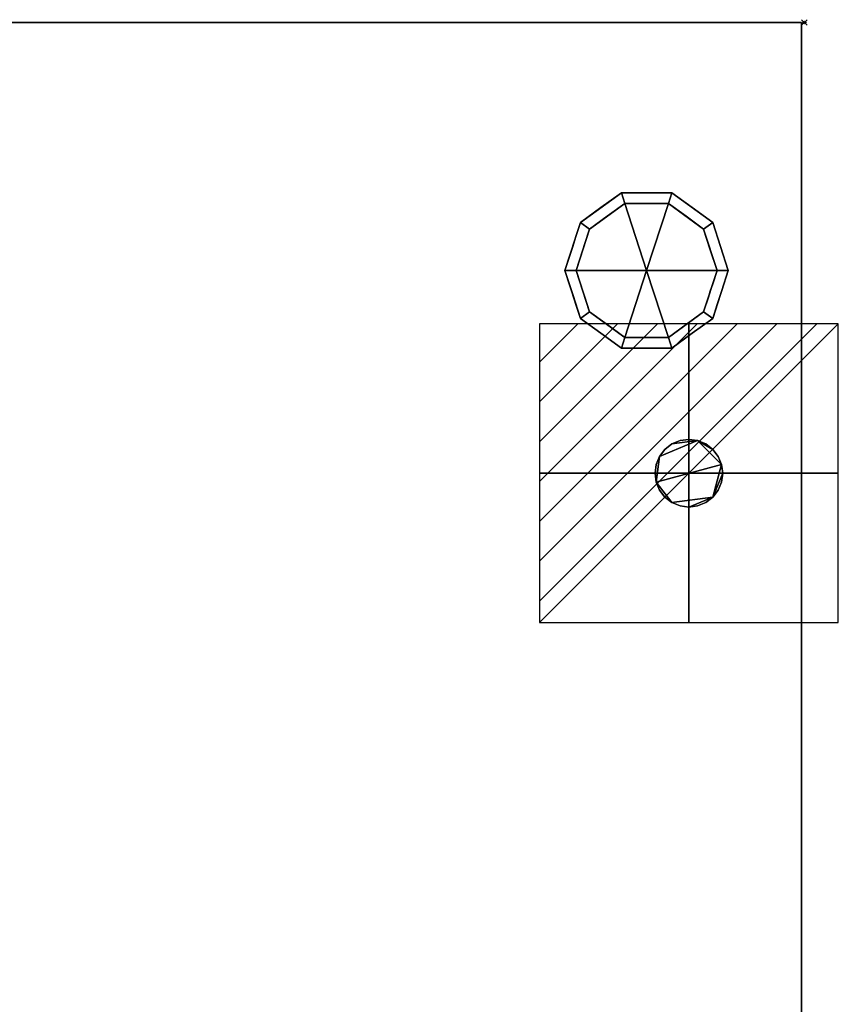
# Model space of a CAD drawing. Units: millimetres. Extents: x -1 to 1612, y -1125 to 1.
# Drawn here: x 1321 to 1612, y -348 to 1 of the extents above; entities that cross this region are included whole.
import ezdxf

# ---------------------------------------------------------------- set-up
doc = ezdxf.new("R2010")
doc.units = ezdxf.units.MM
doc.header["$PDMODE"] = 35
for name, color, linetype in [('IQ_200_3D', 1, 'Continuous'), ('IQ_204_2D', 7, 'Continuous'), ('IQ_204_3D', 7, 'Continuous'), ('IQ_CON_ELECTRICITY_INT', 7, 'Continuous'), ('IQ_INS_3D', 3, 'Continuous')]:
    doc.layers.add(name, color=color, linetype=linetype)

# ---------------------------------------------------------------- blocks, each defined once
blk = doc.blocks.new('*X1')
at = {"color": 0}
for p, q in [((286.774344, 2204.447934), (296.618251, 2214.291842)), ((286.774344, 2205.862148), (295.204037, 2214.291842)), ((286.774344, 2207.276361), (293.789824, 2214.291842)), ((286.774344, 2208.690575), (292.37561, 2214.291842)), ((286.774344, 2210.104788), (290.961397, 2214.291842)), ((286.774344, 2211.519002), (289.547183, 2214.291842)), ((286.774344, 2212.933216), (288.13297, 2214.291842))]:
    blk.add_line(p, q, dxfattribs=at)
blk = doc.blocks.new('ELECTRICITY')
for p, q in [((2.121, 2.121), (-2.121, 2.121)), ((-2.121, 2.121), (-2.121, -2.121)), ((-2.121, -2.121), (2.121, 2.121)), ((2.121, -2.121), (2.121, 2.121)), ((-2.121, -2.121), (2.121, -2.121))]:
    blk.add_line(p, q)
at = {"extrusion": (-1, 0, 0)}
for p, q in [((0, -2.121, 2.121), (0, 2.121, 2.121)), ((0, 2.121, -2.121), (0, -2.121, -2.121)), ((0, 2.121, 2.121), (0, 2.121, -2.121)), ((0, 2.121, -2.121), (0, -2.121, 2.121)), ((0, -2.121, -2.121), (0, -2.121, 2.121))]:
    blk.add_line(p, q, dxfattribs=at)
at = {"extrusion": (0, -1, 0)}
for p, q in [((2.121, 0, 2.121), (-2.121, 0, 2.121)), ((-2.121, 0, -2.121), (2.121, 0, -2.121)), ((-2.121, 0, 2.121), (-2.121, 0, -2.121)), ((-2.121, 0, -2.121), (2.121, 0, 2.121)), ((2.121, 0, -2.121), (2.121, 0, 2.121))]:
    blk.add_line(p, q, dxfattribs=at)
at = {"xscale": 0.4000000000000909, "yscale": 0.4000000000000909, "zscale": 0.4000000000000909}
blk.add_blockref('*X1', (-116.831, -883.595), dxfattribs=at)
at = {"extrusion": (-1, 0, 0), "xscale": 0.3999999999999773, "yscale": 0.3999999999999773, "zscale": 0.3999999999999773}
blk.add_blockref('*X1', (-116.831, -883.595), dxfattribs=at)
at = {"extrusion": (0, -1, 0), "xscale": 0.4000000000000909, "yscale": 0.4000000000000909, "zscale": 0.4000000000000909}
blk.add_blockref('*X1', (-116.831, -883.595), dxfattribs=at)

msp = doc.modelspace()

# ---------------------------------------------------------------- linework, layer by layer
at = {"layer": 'IQ_204_2D'}
for q in [(1, 0), (1599, -652.5)]:
    msp.add_line((1599, 0), q, dxfattribs=at)
at = {"layer": 'IQ_INS_3D'}
msp.add_point((1600, 0), dxfattribs=at)

# ---------------------------------------------------------------- block references
at = {"layer": 'IQ_CON_ELECTRICITY_INT', "xscale": 25, "yscale": 25, "zscale": 25}
msp.add_blockref('ELECTRICITY', (1559, -160), dxfattribs=at)

# ---------------------------------------------------------------- meshes
at = {"layer": 'IQ_200_3D'}
mesh = msp.add_polyface(dxfattribs=at)
corners = [(1, 0, 630), (1, -652.5, 630), (1599, -652.5, 630), (1599, 0, 630)]
mesh.append_faces([[corners[k] for k in face] for face in [(0, 1, 2, 3)]])
mesh = msp.add_polyface(dxfattribs=at)
corners = [(1599, -652.5, 200), (1, -652.5, 200), (1, 0, 200), (1599, 0, 200)]
mesh.append_faces([[corners[k] for k in face] for face in [(0, 1, 2, 3)]])
mesh = msp.add_polyface(dxfattribs=at)
corners = [(1599, 0, 630), (1599, 0, 200), (1, 0, 200), (1, 0, 630)]
mesh.append_faces([[corners[k] for k in face] for face in [(0, 1, 2, 3)]])
mesh = msp.add_polyface(dxfattribs=at)
corners = [(1599, 0, 630), (1, 0, 630), (1, 0, 650), (1599, 0, 650)]
mesh.append_faces([[corners[k] for k in face] for face in [(0, 1, 2, 3)]])
mesh = msp.add_polyface(dxfattribs=at)
corners = [(1599, 0, 650), (1, 0, 650), (1, -652.5, 650), (1599, -652.5, 650)]
mesh.append_faces([[corners[k] for k in face] for face in [(0, 1, 2, 3)]])
mesh = msp.add_polyface(dxfattribs=at)
corners = [(1599, -652.5, 630), (1, -652.5, 630), (1, 0, 630), (1599, 0, 630)]
mesh.append_faces([[corners[k] for k in face] for face in [(0, 1, 2, 3)]])
mesh = msp.add_polyface(dxfattribs=at)
corners = [(1599, -652.5, 630), (1599, -652.5, 200), (1599, 0, 200), (1599, 0, 630)]
mesh.append_faces([[corners[k] for k in face] for face in [(0, 1, 2, 3)]])
mesh = msp.add_polyface(dxfattribs=at)
corners = [(1599, 0, 650), (1599, -652.5, 650), (1599, -652.5, 630), (1599, 0, 630)]
mesh.append_faces([[corners[k] for k in face] for face in [(0, 1, 2, 3)]])
at = {"layer": 'IQ_204_3D'}
mesh = msp.add_polyface(dxfattribs=at)
corners = [(1515, -88, 200), (1520.54, -70.95, 200), (1535.04, -60.42, 200), (1552.96, -60.42, 200), (1567.46, -70.95, 200), (1573, -88, 200), (1573, -88, 75), (1567.46, -70.95, 75), (1552.96, -60.42, 75), (1535.04, -60.42, 75), (1520.54, -70.95, 75), (1515, -88, 75), (1560.21, -65.69, 200), (1560.21, -65.69, 75), (1570.23, -79.48, 75), (1570.23, -79.48, 200), (1544, -60.42, 200), (1544, -60.42, 75), (1527.79, -65.69, 75), (1527.79, -65.69, 200), (1517.31, -80.88, 75), (1517.77, -79.48, 200), (1518.93, -75.92, 75)]
mesh.append_faces([[corners[k] for k in face] for face in [(22, 1, 10), (1, 22, 21)]], dxfattribs={"vtx0": -1, "vtx1": -1})
mesh.append_faces([[corners[k] for k in face] for face in [(20, 0, 21)]], dxfattribs={"vtx0": -1, "vtx2": -1})
mesh.append_faces([[corners[k] for k in face] for face in [(22, 20, 21)]], dxfattribs={"vtx1": -1, "vtx2": -1})
mesh.append_faces([[corners[k] for k in face] for face in [(12, 4, 7, 13), (13, 8, 3, 12), (4, 15, 14, 7), (2, 16, 17, 9), (19, 2, 9, 18), (1, 19, 18, 10), (8, 17, 16, 3)]], dxfattribs={"vtx1": -1, "vtx3": -1})
mesh.append_faces([[corners[k] for k in face] for face in [(5, 6, 14, 15), (20, 11, 0)]], dxfattribs={"vtx2": -1})
mesh = msp.add_polyface(dxfattribs=at)
corners = [(1515, -88, 75), (1520.54, -70.95, 75), (1535.04, -60.42, 75), (1552.96, -60.42, 75), (1567.46, -70.95, 75), (1573, -88, 75), (1569, -88, 75), (1564.23, -73.31, 75), (1551.73, -64.22, 75), (1536.27, -64.22, 75), (1523.77, -73.31, 75), (1519, -88, 75)]
mesh.append_faces([[corners[k] for k in face] for face in [(10, 1, 2, 9)]], dxfattribs={"vtx0": -1, "vtx2": -1})
mesh.append_faces([[corners[k] for k in face] for face in [(6, 7, 4, 5)]], dxfattribs={"vtx1": -1})
mesh.append_faces([[corners[k] for k in face] for face in [(8, 9, 2, 3), (7, 8, 3, 4)]], dxfattribs={"vtx1": -1, "vtx3": -1})
mesh.append_faces([[corners[k] for k in face] for face in [(11, 0, 1, 10)]], dxfattribs={"vtx2": -1})
mesh = msp.add_polyface(dxfattribs=at)
corners = [(1519, -88, 75), (1523.77, -73.31, 75), (1536.27, -64.22, 75), (1551.73, -64.22, 75), (1564.23, -73.31, 75), (1569, -88, 75), (1569, -88), (1564.23, -73.31), (1551.73, -64.22), (1536.27, -64.22), (1523.77, -73.31), (1519, -88), (1557.98, -68.76, 75), (1557.98, -68.76), (1566.61, -80.65, 75), (1566.61, -80.65), (1544, -64.22, 75), (1544, -64.22), (1530.02, -68.76), (1530.02, -68.76, 75), (1522.09, -78.5), (1521.39, -80.65, 75), (1520.54, -83.25)]
mesh.append_faces([[corners[k] for k in face] for face in [(15, 14, 5, 6)]], dxfattribs={"vtx0": -1})
mesh.append_faces([[corners[k] for k in face] for face in [(1, 20, 21), (21, 22, 0), (20, 1, 10)]], dxfattribs={"vtx0": -1, "vtx1": -1})
mesh.append_faces([[corners[k] for k in face] for face in [(14, 15, 7, 4), (21, 20, 22)]], dxfattribs={"vtx0": -1, "vtx2": -1})
mesh.append_faces([[corners[k] for k in face] for face in [(3, 12, 13, 8), (7, 13, 12, 4), (18, 10, 1, 19), (17, 9, 2, 16), (9, 18, 19, 2), (16, 3, 8, 17)]], dxfattribs={"vtx1": -1, "vtx3": -1})
mesh.append_faces([[corners[k] for k in face] for face in [(22, 11, 0)]], dxfattribs={"vtx2": -1})
mesh = msp.add_polyface(dxfattribs=at)
corners = [(1519, -88), (1523.77, -73.31), (1536.27, -64.22), (1551.73, -64.22), (1564.23, -73.31), (1569, -88), (1544, -88)]
mesh.append_faces([[corners[k] for k in face] for face in [(1, 2, 6, 0)]], dxfattribs={"vtx1": -1})
mesh.append_faces([[corners[k] for k in face] for face in [(2, 3, 6)]], dxfattribs={"vtx1": -1, "vtx2": -1})
mesh.append_faces([[corners[k] for k in face] for face in [(4, 5, 6, 3)]], dxfattribs={"vtx2": -1})
mesh = msp.add_polyface(dxfattribs=at)
corners = [(1573, -88, 200), (1567.46, -105.05, 200), (1552.96, -115.58, 200), (1535.04, -115.58, 200), (1520.54, -105.05, 200), (1515, -88, 200), (1515, -88, 75), (1520.54, -105.05, 75), (1535.04, -115.58, 75), (1552.96, -115.58, 75), (1567.46, -105.05, 75), (1573, -88, 75), (1517.31, -95.12, 200), (1517.77, -96.52, 75), (1527.79, -110.31, 75), (1527.79, -110.31, 200), (1544, -115.58, 200), (1544, -115.58, 75), (1560.21, -110.31, 75), (1560.21, -110.31, 200), (1570.69, -95.12, 75), (1570.23, -96.52, 200), (1518.93, -100.08, 200), (1569.07, -100.08, 75)]
mesh.append_faces([[corners[k] for k in face] for face in [(6, 12, 5)]], dxfattribs={"vtx0": -1})
mesh.append_faces([[corners[k] for k in face] for face in [(23, 1, 10), (22, 7, 4), (7, 22, 13), (1, 23, 21)]], dxfattribs={"vtx0": -1, "vtx1": -1})
mesh.append_faces([[corners[k] for k in face] for face in [(12, 6, 13), (20, 0, 21)]], dxfattribs={"vtx0": -1, "vtx2": -1})
mesh.append_faces([[corners[k] for k in face] for face in [(22, 12, 13), (23, 20, 21)]], dxfattribs={"vtx1": -1, "vtx2": -1})
mesh.append_faces([[corners[k] for k in face] for face in [(15, 4, 7, 14), (3, 15, 14, 8), (17, 9, 2, 16), (19, 2, 9, 18), (18, 10, 1, 19), (16, 3, 8, 17)]], dxfattribs={"vtx1": -1, "vtx3": -1})
mesh.append_faces([[corners[k] for k in face] for face in [(20, 11, 0)]], dxfattribs={"vtx2": -1})
mesh = msp.add_polyface(dxfattribs=at)
corners = [(1573, -88, 75), (1567.46, -105.05, 75), (1552.96, -115.58, 75), (1535.04, -115.58, 75), (1520.54, -105.05, 75), (1515, -88, 75), (1519, -88, 75), (1523.77, -102.69, 75), (1536.27, -111.78, 75), (1551.73, -111.78, 75), (1564.23, -102.69, 75), (1569, -88, 75)]
mesh.append_faces([[corners[k] for k in face] for face in [(1, 10, 11, 0)]], dxfattribs={"vtx0": -1})
mesh.append_faces([[corners[k] for k in face] for face in [(3, 8, 9, 2), (2, 9, 10, 1)]], dxfattribs={"vtx0": -1, "vtx2": -1})
mesh.append_faces([[corners[k] for k in face] for face in [(3, 4, 7, 8)]], dxfattribs={"vtx1": -1, "vtx3": -1})
mesh.append_faces([[corners[k] for k in face] for face in [(4, 5, 6, 7)]], dxfattribs={"vtx3": -1})
mesh = msp.add_polyface(dxfattribs=at)
corners = [(1569, -88, 75), (1564.23, -102.69, 75), (1551.73, -111.78, 75), (1536.27, -111.78, 75), (1523.77, -102.69, 75), (1519, -88, 75), (1519, -88), (1523.77, -102.69), (1536.27, -111.78), (1551.73, -111.78), (1564.23, -102.69), (1569, -88), (1522.09, -97.5, 75), (1521.39, -95.35), (1530.02, -107.24), (1530.02, -107.24, 75), (1544, -111.78, 75), (1544, -111.78), (1557.98, -107.24), (1557.98, -107.24, 75), (1565.91, -97.5), (1566.61, -95.35, 75), (1520.54, -92.75, 75), (1567.46, -92.75)]
mesh.append_faces([[corners[k] for k in face] for face in [(7, 12, 13), (21, 23, 0), (1, 20, 21), (20, 1, 10)]], dxfattribs={"vtx0": -1, "vtx1": -1})
mesh.append_faces([[corners[k] for k in face] for face in [(13, 12, 22), (7, 4, 12), (21, 20, 23)]], dxfattribs={"vtx0": -1, "vtx2": -1})
mesh.append_faces([[corners[k] for k in face] for face in [(6, 13, 22)]], dxfattribs={"vtx1": -1, "vtx2": -1})
mesh.append_faces([[corners[k] for k in face] for face in [(15, 4, 7, 14), (3, 15, 14, 8), (17, 9, 2, 16), (19, 2, 9, 18), (18, 10, 1, 19), (16, 3, 8, 17)]], dxfattribs={"vtx1": -1, "vtx3": -1})
mesh.append_faces([[corners[k] for k in face] for face in [(22, 5, 6), (23, 11, 0)]], dxfattribs={"vtx2": -1})
mesh = msp.add_polyface(dxfattribs=at)
corners = [(1569, -88), (1564.23, -102.69), (1551.73, -111.78), (1536.27, -111.78), (1523.77, -102.69), (1519, -88), (1544, -88)]
mesh.append_faces([[corners[k] for k in face] for face in [(3, 6, 2)]], dxfattribs={"vtx0": -1, "vtx1": -1})
mesh.append_faces([[corners[k] for k in face] for face in [(1, 2, 6, 0)]], dxfattribs={"vtx1": -1})
mesh.append_faces([[corners[k] for k in face] for face in [(4, 5, 6, 3)]], dxfattribs={"vtx2": -1})
mesh = msp.add_polyface(dxfattribs=at)
corners = [(1571, -160, 190), (1570.59, -163.11, 190), (1569.39, -166, 190), (1567.49, -168.49, 190), (1565, -170.39, 190), (1562.11, -171.59, 190), (1559, -172, 190), (1555.89, -171.59, 190), (1553, -170.39, 190), (1550.51, -168.49, 190), (1548.61, -166, 190), (1547.41, -163.11, 190), (1547, -160, 190), (1547.41, -156.89, 190), (1548.61, -154, 190), (1550.51, -151.51, 190), (1553, -149.61, 190), (1555.89, -148.41, 190), (1559, -148, 190), (1562.11, -148.41, 190), (1565, -149.61, 190), (1567.49, -151.51, 190), (1569.39, -154, 190), (1570.59, -156.89, 190)]
mesh.append_faces([[corners[k] for k in face] for face in [(21, 19, 20)]], dxfattribs={"vtx0": -1})
mesh.append_faces([[corners[k] for k in face] for face in [(16, 19, 14, 15)]], dxfattribs={"vtx0": -1, "vtx1": -1})
mesh.append_faces([[corners[k] for k in face] for face in [(3, 8, 11, 23), (23, 11, 14, 19)]], dxfattribs={"vtx0": -1, "vtx1": -1, "vtx2": -1, "vtx3": -1})
mesh.append_faces([[corners[k] for k in face] for face in [(3, 23, 0)]], dxfattribs={"vtx0": -1, "vtx2": -1})
mesh.append_faces([[corners[k] for k in face] for face in [(19, 21, 22, 23)]], dxfattribs={"vtx0": -1, "vtx3": -1})
mesh.append_faces([[corners[k] for k in face] for face in [(10, 11, 8, 9)]], dxfattribs={"vtx1": -1})
mesh.append_faces([[corners[k] for k in face] for face in [(1, 2, 3, 0), (12, 13, 14, 11)]], dxfattribs={"vtx2": -1})
mesh.append_faces([[corners[k] for k in face] for face in [(6, 7, 8, 3)]], dxfattribs={"vtx2": -1, "vtx3": -1})
mesh.append_faces([[corners[k] for k in face] for face in [(3, 4, 5, 6), (16, 17, 18, 19)]], dxfattribs={"vtx3": -1})
mesh = msp.add_polyface(dxfattribs=at)
corners = [(1547, -160, 200), (1547.41, -156.89, 200), (1548.61, -154, 200), (1550.51, -151.51, 200), (1553, -149.61, 200), (1555.89, -148.41, 200), (1559, -148, 200), (1562.11, -148.41, 200), (1565, -149.61, 200), (1567.49, -151.51, 200), (1569.39, -154, 200), (1570.59, -156.89, 200), (1571, -160, 200), (1571, -160, 190), (1570.59, -156.89, 190), (1569.39, -154, 190), (1567.49, -151.51, 190), (1565, -149.61, 190), (1562.11, -148.41, 190), (1559, -148, 190), (1555.89, -148.41, 190), (1553, -149.61, 190), (1550.51, -151.51, 190), (1548.61, -154, 190), (1547.41, -156.89, 190), (1547, -160, 190)]
mesh.append_faces([[corners[k] for k in face] for face in [(13, 14, 11, 12), (0, 1, 24, 25)]], dxfattribs={"vtx1": -1})
mesh.append_faces([[corners[k] for k in face] for face in [(14, 15, 10, 11), (16, 17, 8, 9), (15, 16, 9, 10), (17, 18, 7, 8), (6, 7, 18, 19), (19, 20, 5, 6), (20, 21, 4, 5), (22, 23, 2, 3), (21, 22, 3, 4), (23, 24, 1, 2)]], dxfattribs={"vtx1": -1, "vtx3": -1})
mesh = msp.add_polyface(dxfattribs=at)
corners = [(1571, -160, 200), (1570.59, -163.11, 200), (1569.39, -166, 200), (1567.49, -168.49, 200), (1565, -170.39, 200), (1562.11, -171.59, 200), (1559, -172, 200), (1555.89, -171.59, 200), (1553, -170.39, 200), (1550.51, -168.49, 200), (1548.61, -166, 200), (1547.41, -163.11, 200), (1547, -160, 200), (1547, -160, 190), (1547.41, -163.11, 190), (1548.61, -166, 190), (1550.51, -168.49, 190), (1553, -170.39, 190), (1555.89, -171.59, 190), (1559, -172, 190), (1562.11, -171.59, 190), (1565, -170.39, 190), (1567.49, -168.49, 190), (1569.39, -166, 190), (1570.59, -163.11, 190), (1571, -160, 190)]
mesh.append_faces([[corners[k] for k in face] for face in [(13, 14, 11, 12), (0, 1, 24, 25)]], dxfattribs={"vtx1": -1})
mesh.append_faces([[corners[k] for k in face] for face in [(14, 15, 10, 11), (16, 17, 8, 9), (15, 16, 9, 10), (17, 18, 7, 8), (6, 7, 18, 19), (19, 20, 5, 6), (20, 21, 4, 5), (22, 23, 2, 3), (21, 22, 3, 4), (23, 24, 1, 2)]], dxfattribs={"vtx1": -1, "vtx3": -1})

doc.saveas('drawing.dxf')
